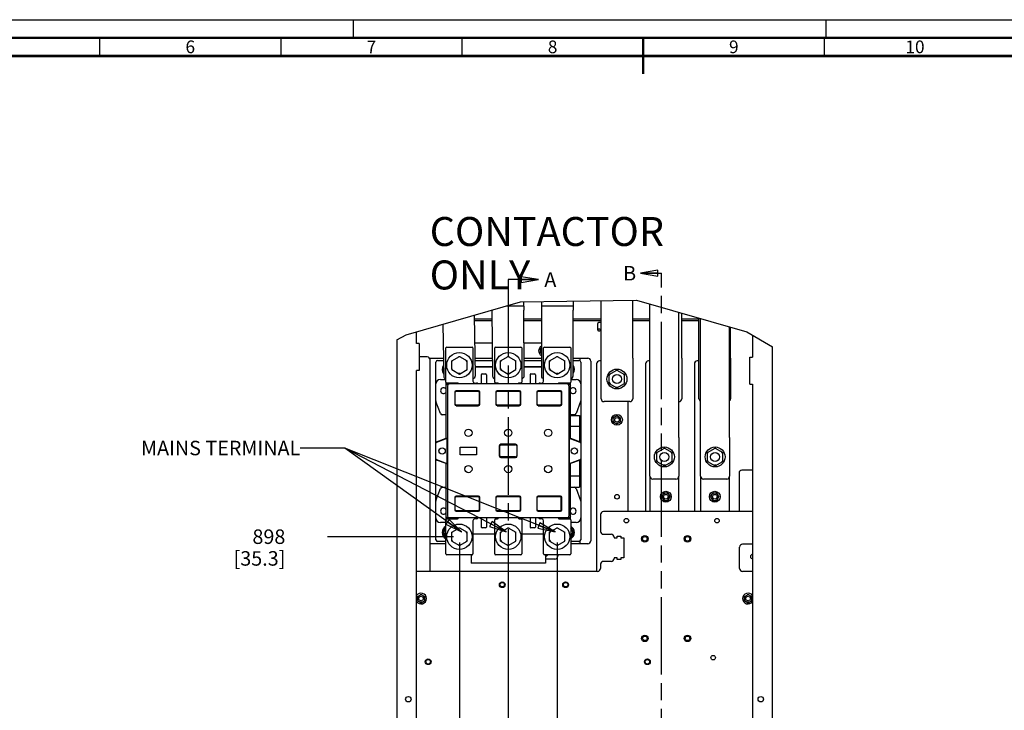
# Paper-space layout '177R0493_1_2' of a CAD drawing. Units: millimetres. Extents: x 0 to 841, y 0 to 594.
# Drawn here: x 248 to 520, y 403 to 594 of the extents above; entities that cross this region are included whole.
import ezdxf

# ---------------------------------------------------------------- set-up
doc = ezdxf.new("R2010")
doc.units = ezdxf.units.MM
doc.header["$LTSCALE"] = 47.498
doc.linetypes.add('DASHED', pattern=[0.2, 0.1, -0.1])
doc.linetypes.add('PHANTOM', pattern=[0.8, 0.45, -0.05, 0.1, -0.05, 0.1, -0.05])
doc.layers.get('0').update_dxf_attribs({"linetype": 'CONTINUOUS'})
for name, color, linetype in [('0000_BRAKE', 7, 'CONTINUOUS'), ('0004___ALL_AXES_PRT', 7, 'CONTINUOUS'), ('002___PRT_ALL_AXES', 7, 'CONTINUOUS'), ('DATUM', 7, 'CONTINUOUS'), ('DEFAULT_3', 7, 'PHANTOM'), ('ROUNDS', 7, 'CONTINUOUS')]:
    doc.layers.add(name, color=color, linetype=linetype)
doc.styles.get("Standard").update_dxf_attribs({"font": 'txt', "width": 0.8})
doc.styles.add('TEXTSTYLE_2', font='txt', dxfattribs={"width": 0.725})
doc.dimstyles.new('DIMSTYLE_9', dxfattribs={"dimtxt": 4, "dimasz": 4.8, "dimexe": 3.2, "dimexo": 1.6, "dimgap": 1, "dimtad": 0, "dimtih": 1, "dimtoh": 1, "dimdec": 0, "dimlfac": 4, "dimdsep": 46, "dimtxsty": 'STANDARD', "dimblk": 'CLOSED', "dimblk1": 'CLOSED', "dimblk2": 'CLOSED', "dimcen": 0.09, "dimadec": 1, "dimazin": 2, "dimtp": 0.1, "dimtm": 0.1, "dimtfac": 1, "dimtdec": 0, "dimtofl": 0, "dimtmove": 0, "dimatfit": 3, "dimldrblk": 'CLOSED', "dimfxl": 1, "dimtolj": 1, "dimarcsym": 0})
doc.dimstyles.get("Standard").update_dxf_attribs({"dimtxt": 4, "dimasz": 4.8, "dimexe": 3.2, "dimexo": 1.6, "dimtad": 0, "dimtih": 1, "dimtoh": 1, "dimdec": 1, "dimdsep": 46, "dimtxsty": 'STANDARD', "dimblk": 'CLOSED', "dimblk1": 'CLOSED', "dimblk2": 'CLOSED', "dimcen": 0.09, "dimadec": 1, "dimazin": 2, "dimtol": 1, "dimtp": 0.1, "dimtm": 0.1, "dimtfac": 1, "dimtdec": 1, "dimtofl": 0, "dimtmove": 0, "dimatfit": 3, "dimldrblk": 'CLOSED', "dimfxl": 1, "dimtolj": 1, "dimarcsym": 0})

# ---------------------------------------------------------------- blocks, each defined once
blk = doc.blocks.new('_CLOSED')
at = {"color": 0, "linetype": 'BYBLOCK'}
for p, q in [((0, 0), (-1, 0.167)), ((-1, 0.167), (-1, -0.167)), ((-1, -0.167), (0, 0)), ((-1, 0), (0, 0))]:
    blk.add_line(p, q, dxfattribs=at)
blk = doc.blocks.new('XSEC_CLOSED')
at = {"color": 0, "linetype": 'BYBLOCK'}
for p, q in [((0, 0), (-1, 0.167)), ((-1, 0.167), (-1, -0.167)), ((-1, -0.167), (0, 0)), ((-1, 0), (0, 0))]:
    blk.add_line(p, q, dxfattribs=at)
blk = doc.blocks.new('*D42')
at = {"color": 2, "linetype": 'CONTINUOUS'}
blk.add_line((369.76, 449.66), (369.76, 169.42), dxfattribs=at)
at = {"color": 2, "linetype": 'CONTINUOUS', "insert": (367.76, 157.82), "char_height": 4, "width": 16, "attachment_point": 3, "rotation": 90, "line_spacing_factor": 0.9}
blk.add_mtext('69\\P[2.7]', dxfattribs=at)
blk = doc.blocks.new('*D44')
at = {"color": 2, "linetype": 'CONTINUOUS'}
blk.add_line((383.26, 449.66), (383.26, 193.22), dxfattribs=at)
at = {"color": 2, "linetype": 'CONTINUOUS', "insert": (381.26, 184.82), "char_height": 4, "width": 16, "attachment_point": 3, "rotation": 90, "line_spacing_factor": 0.9}
blk.add_mtext('123\\P[4.9]', dxfattribs=at)
blk = doc.blocks.new('*D45')
at = {"color": 2, "linetype": 'CONTINUOUS'}
blk.add_line((396.76, 449.66), (396.76, 170.22), dxfattribs=at)
at = {"color": 2, "linetype": 'CONTINUOUS', "insert": (394.76, 168.22), "char_height": 4, "width": 9.6, "attachment_point": 3, "rotation": 90, "line_spacing_factor": 0.9}
blk.add_mtext('177\\P[7]', dxfattribs=at)
blk = doc.blocks.new('*D56')
at = {"color": 2, "linetype": 'CONTINUOUS'}
blk.add_line((368.16, 451.26), (333.34, 451.26), dxfattribs=at)
at = {"color": 2, "linetype": 'CONTINUOUS', "insert": (321.74, 453.26), "char_height": 4, "width": 19.2, "attachment_point": 3, "line_spacing_factor": 0.9}
blk.add_mtext('898\\P[35.3]', dxfattribs=at)

psp = doc.layouts.new('177R0493_1_2')

# ---------------------------------------------------------------- hatches: boundary and pattern name
at = {"linetype": 'CONTINUOUS'}
h = psp.add_hatch(color=7, dxfattribs=at)
edge = h.paths.add_edge_path()
edge.add_line((5, 589), (5, 584))
edge.add_line((5, 589), (5, 584))
edge = h.paths.add_edge_path()
edge.add_line((5, 10), (5, 5))
edge.add_line((5, 10), (5, 5))
edge = h.paths.add_edge_path()
edge.add_line((10, 594), (10, 589))
edge.add_line((10, 594), (10, 589))
edge = h.paths.add_edge_path()
edge.add_line((10, 5), (10, 0))
edge.add_line((10, 5), (10, 0))
edge = h.paths.add_edge_path()
edge.add_line((836, 5), (831, 5))
edge.add_line((836, 5), (831, 5))
edge = h.paths.add_edge_path()
edge.add_line((5, 5), (10, 5))
edge.add_line((5, 5), (10, 5))
edge = h.paths.add_edge_path()
edge.add_line((841, 10), (836, 10))
edge.add_line((841, 10), (836, 10))
edge = h.paths.add_edge_path()
edge.add_line((0, 10), (5, 10))
edge.add_line((0, 10), (5, 10))
edge = h.paths.add_edge_path()
edge.add_line((841, 584), (836, 584))
edge.add_line((841, 584), (836, 584))
edge = h.paths.add_edge_path()
edge.add_line((5, 584), (0, 584))
edge.add_line((5, 584), (0, 584))
edge = h.paths.add_edge_path()
edge.add_line((836, 589), (831, 589))
edge.add_line((836, 589), (831, 589))
edge = h.paths.add_edge_path()
edge.add_line((10, 589), (5, 589))
edge.add_line((10, 589), (5, 589))
edge = h.paths.add_edge_path()
edge.add_line((831, 5), (831, 0))
edge.add_line((831, 5), (831, 0))
edge = h.paths.add_edge_path()
edge.add_line((831, 589), (831, 594))
edge.add_line((831, 589), (831, 594))
edge = h.paths.add_edge_path()
edge.add_line((836, 10), (836, 5))
edge.add_line((836, 10), (836, 5))
edge = h.paths.add_edge_path()
edge.add_line((836, 584), (836, 589))
edge.add_line((836, 584), (836, 589))
edge = h.paths.add_edge_path()
edge.add_line((5, 589), (5, 584))
edge.add_line((5, 589), (5, 584))
edge = h.paths.add_edge_path()
edge.add_line((5, 10), (5, 5))
edge.add_line((5, 10), (5, 5))
edge = h.paths.add_edge_path()
edge.add_line((10, 594), (10, 589))
edge.add_line((10, 594), (10, 589))
edge = h.paths.add_edge_path()
edge.add_line((10, 5), (10, 0))
edge.add_line((10, 5), (10, 0))
edge = h.paths.add_edge_path()
edge.add_line((836, 5), (831, 5))
edge.add_line((836, 5), (831, 5))
edge = h.paths.add_edge_path()
edge.add_line((5, 5), (10, 5))
edge.add_line((5, 5), (10, 5))
edge = h.paths.add_edge_path()
edge.add_line((841, 10), (836, 10))
edge.add_line((841, 10), (836, 10))
edge = h.paths.add_edge_path()
edge.add_line((0, 10), (5, 10))
edge.add_line((0, 10), (5, 10))
edge = h.paths.add_edge_path()
edge.add_line((841, 584), (836, 584))
edge.add_line((841, 584), (836, 584))
edge = h.paths.add_edge_path()
edge.add_line((5, 584), (0, 584))
edge.add_line((5, 584), (0, 584))
edge = h.paths.add_edge_path()
edge.add_line((836, 589), (831, 589))
edge.add_line((836, 589), (831, 589))
edge = h.paths.add_edge_path()
edge.add_line((10, 589), (5, 589))
edge.add_line((10, 589), (5, 589))
edge = h.paths.add_edge_path()
edge.add_line((831, 5), (831, 0))
edge.add_line((831, 5), (831, 0))
edge = h.paths.add_edge_path()
edge.add_line((831, 589), (831, 594))
edge.add_line((831, 589), (831, 594))
edge = h.paths.add_edge_path()
edge.add_line((836, 10), (836, 5))
edge.add_line((836, 10), (836, 5))
edge = h.paths.add_edge_path()
edge.add_line((836, 584), (836, 589))
edge.add_line((836, 584), (836, 589))
edge = h.paths.add_edge_path()
edge.add_line((5, 589), (5, 584))
edge.add_line((5, 589), (5, 584))
edge = h.paths.add_edge_path()
edge.add_line((5, 10), (5, 5))
edge.add_line((5, 10), (5, 5))
edge = h.paths.add_edge_path()
edge.add_line((10, 594), (10, 589))
edge.add_line((10, 594), (10, 589))
edge = h.paths.add_edge_path()
edge.add_line((10, 5), (10, 0))
edge.add_line((10, 5), (10, 0))
edge = h.paths.add_edge_path()
edge.add_line((836, 5), (831, 5))
edge.add_line((836, 5), (831, 5))
edge = h.paths.add_edge_path()
edge.add_line((841, 10), (836, 10))
edge.add_line((841, 10), (836, 10))
edge = h.paths.add_edge_path()
edge.add_line((841, 584), (836, 584))
edge.add_line((841, 584), (836, 584))
edge = h.paths.add_edge_path()
edge.add_line((836, 589), (831, 589))
edge.add_line((836, 589), (831, 589))

# ---------------------------------------------------------------- linework, layer by layer
at = {"color": 7, "linetype": 'CONTINUOUS'}
for p, q in [((0, 594), (841, 594)), ((386.6, 516.07), (418.66, 516.55)), ((418.66, 516.55), (449.13, 507.85)), ((355.07, 506.95), (386.6, 516.07)), ((378.78, 510.89), (373.92, 510.89)), ((392.39, 510.89), (387.53, 510.89)), ((408.88, 510.89), (401.14, 510.89)), ((422.34, 510.89), (417.63, 510.89)), ((435.88, 510.89), (431.13, 510.89)), ((352.46, 505.65), (355.07, 506.95)), ((352.46, 505.65), (352.46, 278.41)), ((357.94, 504.62), (357.94, 507.78)), ((449.13, 507.85), (456.16, 503.72)), ((358.66, 504.62), (357.94, 504.62)), ((358.66, 504.62), (358.66, 497.12)), ((366.01, 493.93), (366.01, 503.36)), ((366.26, 503.61), (373.26, 503.61)), ((373.51, 503.36), (373.51, 494.18)), ((379.51, 493.93), (379.51, 503.36)), ((379.76, 503.61), (386.76, 503.61)), ((387.01, 503.36), (387.01, 493.93)), ((392.14, 503.14), (392.39, 503.28)), ((392.14, 502.89), (392.35, 503.26)), ((392.14, 501.98), (392.14, 503.14)), ((393.01, 494.18), (393.01, 503.36)), ((393.26, 503.61), (400.26, 503.61)), ((400.51, 503.36), (400.51, 493.93)), ((361.52, 500.56), (365.35, 500.56)), ((367.65, 499.83), (369.76, 501.05)), ((369.98, 500.92), (369.55, 500.92)), ((369.76, 501.05), (371.88, 499.83)), ((374.1, 500.56), (378.87, 500.56)), ((381.15, 499.83), (383.26, 501.05)), ((383.48, 500.92), (383.05, 500.92)), ((383.26, 501.05), (385.38, 499.83)), ((387.62, 500.56), (392.39, 500.56)), ((392.14, 502.23), (392.35, 501.86)), ((392.14, 501.98), (392.39, 501.84)), ((394.65, 499.83), (396.76, 501.05)), ((396.98, 500.92), (396.55, 500.92)), ((396.76, 501.05), (398.88, 499.83)), ((401.14, 500.56), (403.39, 500.56)), ((403.01, 500.56), (403.01, 499.86)), ((363.26, 450.43), (363.26, 499.43)), ((363.76, 499.93), (365.36, 499.93)), ((365.4, 496.54), (365.4, 497.85)), ((367.65, 499.58), (367.87, 499.95)), ((367.65, 497.39), (367.65, 499.83)), ((367.65, 497.64), (367.87, 497.26)), ((367.65, 497.39), (369.76, 496.17)), ((369.76, 496.17), (371.88, 497.39)), ((371.88, 499.58), (371.66, 499.95)), ((371.88, 497.64), (371.66, 497.26)), ((371.88, 497.39), (371.88, 499.83)), ((374.12, 499.93), (378.88, 499.93)), ((374.15, 498.18), (378.89, 498.18)), ((381.15, 499.58), (381.37, 499.95)), ((381.15, 497.39), (381.15, 499.83)), ((381.15, 497.64), (381.37, 497.26)), ((381.15, 497.39), (383.26, 496.17)), ((383.26, 496.17), (385.38, 497.39)), ((385.38, 499.58), (385.16, 499.95)), ((385.38, 497.64), (385.16, 497.26)), ((385.38, 497.39), (385.38, 499.83)), ((387.63, 499.93), (392.39, 499.93)), ((387.64, 498.18), (392.39, 498.18)), ((394.65, 499.58), (394.87, 499.95)), ((394.65, 497.39), (394.65, 499.83)), ((394.65, 497.64), (394.87, 497.26)), ((394.65, 497.39), (396.76, 496.17)), ((396.76, 496.17), (398.88, 497.39)), ((398.88, 499.58), (398.66, 499.95)), ((398.88, 497.64), (398.66, 497.26)), ((398.88, 497.39), (398.88, 499.83)), ((401.14, 499.93), (402.76, 499.93)), ((403.26, 499.43), (403.26, 450.43)), ((357.94, 396.12), (357.94, 497.12)), ((358.66, 497.12), (357.94, 497.12)), ((364.51, 494.68), (366.01, 494.68)), ((365.42, 496.52), (365.4, 496.54)), ((369.98, 496.29), (369.55, 496.29)), ((375.76, 495.93), (375.76, 493.43)), ((376.01, 496.18), (377.01, 496.18)), ((377.26, 495.93), (377.26, 493.43)), ((383.48, 496.29), (383.05, 496.29)), ((389.26, 495.93), (389.26, 493.43)), ((389.51, 496.18), (390.51, 496.18)), ((390.76, 495.93), (390.76, 493.43)), ((396.98, 496.29), (396.55, 496.29)), ((400.51, 494.68), (402.01, 494.68)), ((411.14, 496.01), (413.25, 497.23)), ((411.14, 495.76), (411.35, 496.13)), ((411.14, 493.57), (411.14, 496.01)), ((413.47, 497.1), (413.03, 497.1)), ((413.25, 497.23), (415.36, 496.01)), ((415.36, 495.76), (415.15, 496.13)), ((415.36, 493.57), (415.36, 496.01)), ((366.14, 478.3), (366.14, 493.72)), ((369.28, 493.68), (366.26, 493.68)), ((366.51, 492.93), (366.51, 456.93)), ((399.89, 493.43), (366.64, 493.43)), ((367.64, 493.68), (367.64, 493.43)), ((374.01, 493.68), (374.5, 493.68)), ((380.28, 493.68), (379.76, 493.68)), ((386.76, 493.68), (386.25, 493.68)), ((392.03, 493.68), (392.51, 493.68)), ((400.26, 493.68), (397.25, 493.68)), ((398.89, 493.68), (398.89, 493.43)), ((400.01, 492.93), (400.01, 456.93)), ((400.39, 478.3), (400.39, 493.72)), ((411.14, 493.82), (411.35, 493.45)), ((411.14, 493.57), (413.25, 492.35)), ((413.47, 492.48), (413.03, 492.48)), ((413.25, 492.35), (415.36, 493.57)), ((415.36, 493.82), (415.15, 493.45)), ((368.51, 491.18), (368.51, 487.81)), ((368.64, 487.81), (368.64, 491.18)), ((375.01, 491.56), (368.89, 491.56)), ((368.89, 491.43), (375.01, 491.43)), ((375.26, 491.18), (375.26, 487.81)), ((375.39, 487.81), (375.39, 491.18)), ((379.83, 491.18), (379.83, 487.81)), ((379.95, 487.81), (379.95, 491.18)), ((386.33, 491.56), (380.2, 491.56)), ((380.2, 491.43), (386.33, 491.43)), ((386.58, 491.18), (386.58, 487.81)), ((386.7, 487.81), (386.7, 491.18)), ((391.14, 491.18), (391.14, 487.81)), ((391.26, 487.81), (391.26, 491.18)), ((397.64, 491.56), (391.51, 491.56)), ((391.51, 491.43), (397.64, 491.43)), ((397.89, 491.18), (397.89, 487.81)), ((398.01, 487.81), (398.01, 491.18)), ((364.52, 485.26), (363.29, 488.63)), ((375.01, 487.56), (368.89, 487.56)), ((368.89, 487.43), (375.01, 487.43)), ((386.33, 487.56), (380.2, 487.56)), ((380.2, 487.43), (386.33, 487.43)), ((397.64, 487.56), (391.51, 487.56)), ((391.51, 487.43), (397.64, 487.43)), ((403.23, 488.63), (402.01, 485.26)), ((366.14, 484.93), (364.99, 484.93)), ((401.54, 484.93), (400.39, 484.93)), ((400.39, 484.68), (402.89, 484.68)), ((402.89, 484.68), (402.89, 477.52)), ((412.25, 484.11), (413.25, 484.68)), ((412.25, 483.86), (412.47, 484.23)), ((412.25, 482.95), (412.25, 484.11)), ((413.47, 484.56), (413.03, 484.56)), ((413.25, 484.68), (414.25, 484.11)), ((414.25, 483.86), (414.03, 484.23)), ((414.25, 482.95), (414.25, 484.11)), ((400.39, 481.81), (402.89, 481.81)), ((412.25, 483.2), (412.47, 482.83)), ((412.25, 482.95), (413.25, 482.38)), ((413.47, 482.5), (413.03, 482.5)), ((413.25, 482.38), (414.25, 482.95)), ((414.25, 483.2), (414.03, 482.83)), ((363.43, 477.45), (366.14, 478.43)), ((366.34, 478.37), (363.43, 477.31)), ((366.34, 478.37), (366.34, 471.5)), ((400.19, 471.5), (400.19, 478.37)), ((403.1, 477.31), (400.19, 478.37)), ((400.39, 478.43), (403.1, 477.45)), ((369.94, 473.88), (369.94, 475.98)), ((369.94, 475.98), (374.51, 475.98)), ((374.51, 475.98), (374.51, 473.88)), ((380.78, 476.3), (380.78, 473.57)), ((380.95, 473.57), (380.95, 476.3)), ((385.28, 476.77), (381.25, 476.77)), ((381.25, 476.6), (385.28, 476.6)), ((385.58, 476.3), (385.58, 473.57)), ((385.75, 473.57), (385.75, 476.3)), ((424.23, 474.5), (426.34, 475.72)), ((426.56, 475.59), (426.13, 475.59)), ((426.34, 475.72), (428.46, 474.5)), ((438.23, 474.5), (440.34, 475.72)), ((440.56, 475.59), (440.13, 475.59)), ((440.34, 475.72), (442.46, 474.5)), ((374.51, 473.88), (369.94, 473.88)), ((385.28, 473.27), (381.25, 473.27)), ((381.25, 473.1), (385.28, 473.1)), ((424.23, 474.25), (424.45, 474.63)), ((424.23, 472.06), (424.23, 474.5)), ((428.46, 474.25), (428.24, 474.63)), ((428.46, 472.06), (428.46, 474.5)), ((438.23, 474.25), (438.45, 474.63)), ((438.23, 472.06), (438.23, 474.5)), ((442.46, 474.25), (442.24, 474.63)), ((442.46, 472.06), (442.46, 474.5)), ((363.43, 472.56), (366.34, 471.5)), ((366.14, 471.43), (363.43, 472.42)), ((366.14, 456.14), (366.14, 471.57)), ((400.19, 471.5), (403.1, 472.56)), ((403.1, 472.42), (400.39, 471.43)), ((400.39, 456.14), (400.39, 471.57)), ((402.89, 472.34), (402.89, 464.93)), ((424.23, 472.31), (424.45, 471.94)), ((424.23, 472.06), (426.34, 470.84)), ((426.56, 470.97), (426.13, 470.97)), ((426.34, 470.84), (428.46, 472.06)), ((428.46, 472.31), (428.24, 471.94)), ((438.23, 472.31), (438.45, 471.94)), ((438.23, 472.06), (440.34, 470.84)), ((440.56, 470.97), (440.13, 470.97)), ((440.34, 470.84), (442.46, 472.06)), ((442.46, 472.31), (442.24, 471.94)), ((400.39, 468.06), (402.89, 468.06)), ((364.99, 464.93), (366.14, 464.93)), ((400.39, 464.93), (402.89, 464.93)), ((363.29, 461.24), (364.52, 464.6)), ((368.51, 462.06), (368.51, 458.68)), ((368.64, 458.68), (368.64, 462.06)), ((375.01, 462.43), (368.89, 462.43)), ((368.89, 462.31), (375.01, 462.31)), ((375.26, 462.06), (375.26, 458.68)), ((375.39, 458.68), (375.39, 462.06)), ((379.83, 462.06), (379.83, 458.68)), ((379.95, 458.68), (379.95, 462.06)), ((386.33, 462.43), (380.2, 462.43)), ((380.2, 462.31), (386.33, 462.31)), ((386.58, 462.06), (386.58, 458.68)), ((386.7, 458.68), (386.7, 462.06)), ((391.14, 462.06), (391.14, 458.68)), ((391.26, 458.68), (391.26, 462.06)), ((397.64, 462.43), (391.51, 462.43)), ((391.51, 462.31), (397.64, 462.31)), ((397.89, 458.68), (397.89, 462.06)), ((398.01, 458.68), (398.01, 462.06)), ((402.01, 464.6), (403.23, 461.24)), ((375.01, 458.43), (368.89, 458.43)), ((368.89, 458.31), (375.01, 458.31)), ((386.33, 458.43), (380.2, 458.43)), ((380.2, 458.31), (386.33, 458.31)), ((397.64, 458.43), (391.51, 458.43)), ((391.51, 458.31), (397.64, 458.31)), ((366.01, 455.18), (364.51, 455.18)), ((366.01, 446.51), (366.01, 455.93)), ((366.26, 456.18), (369.28, 456.18)), ((399.89, 456.43), (366.64, 456.43)), ((367.64, 456.43), (367.64, 456.18)), ((373.51, 455.68), (373.51, 446.51)), ((374.5, 456.18), (374.01, 456.18)), ((375.76, 456.43), (375.76, 453.93)), ((377.26, 456.43), (377.26, 453.93)), ((379.51, 446.51), (379.51, 455.93)), ((379.76, 456.18), (380.28, 456.18)), ((386.25, 456.18), (386.76, 456.18)), ((387.01, 455.93), (387.01, 446.51)), ((389.26, 456.43), (389.26, 453.93)), ((390.76, 456.43), (390.76, 453.93)), ((392.51, 456.18), (392.03, 456.18)), ((393.01, 446.51), (393.01, 455.68)), ((397.25, 456.18), (400.26, 456.18)), ((398.89, 456.43), (398.89, 456.18)), ((400.51, 455.93), (400.51, 446.51)), ((402.01, 455.18), (400.51, 455.18)), ((365.4, 453.4), (366.01, 453.75)), ((365.4, 451.54), (365.4, 453.4)), ((366.01, 451.18), (365.4, 451.54)), ((367.65, 452.48), (369.76, 453.7)), ((367.65, 452.23), (367.87, 452.6)), ((367.65, 450.04), (367.65, 452.48)), ((369.98, 453.57), (369.55, 453.57)), ((369.76, 453.7), (371.88, 452.48)), ((371.88, 452.23), (371.66, 452.6)), ((371.88, 450.04), (371.88, 452.48)), ((379.51, 451.93), (373.51, 451.93)), ((377.01, 453.68), (376.01, 453.68)), ((381.15, 452.48), (383.26, 453.7)), ((381.15, 452.23), (381.37, 452.6)), ((381.15, 450.04), (381.15, 452.48)), ((383.48, 453.57), (383.05, 453.57)), ((383.26, 453.7), (385.38, 452.48)), ((385.38, 452.23), (385.16, 452.6)), ((385.38, 450.04), (385.38, 452.48)), ((393.01, 451.93), (387.01, 451.93)), ((390.51, 453.68), (389.51, 453.68)), ((394.65, 452.48), (396.76, 453.7)), ((394.65, 452.23), (394.87, 452.6)), ((394.65, 450.04), (394.65, 452.48)), ((396.98, 453.57), (396.55, 453.57)), ((396.76, 453.7), (398.88, 452.48)), ((398.88, 452.23), (398.66, 452.6)), ((398.88, 450.04), (398.88, 452.48)), ((400.51, 453.75), (401.13, 453.4)), ((401.13, 451.54), (400.51, 451.18)), ((401.13, 453.4), (401.13, 451.54)), ((366.01, 449.31), (361.69, 449.31)), ((366.01, 449.93), (363.76, 449.93)), ((367.65, 450.29), (367.87, 449.91)), ((367.65, 450.04), (369.76, 448.82)), ((369.98, 448.94), (369.55, 448.94)), ((369.76, 448.82), (371.88, 450.04)), ((371.88, 450.29), (371.66, 449.91)), ((381.15, 450.29), (381.37, 449.91)), ((381.15, 450.04), (383.26, 448.82)), ((383.48, 448.94), (383.05, 448.94)), ((383.26, 448.82), (385.38, 450.04)), ((385.38, 450.29), (385.16, 449.91)), ((394.65, 450.29), (394.87, 449.91)), ((394.65, 450.04), (396.76, 448.82)), ((396.98, 448.94), (396.55, 448.94)), ((396.76, 448.82), (398.88, 450.04)), ((398.88, 450.29), (398.66, 449.91)), ((402.76, 449.93), (400.51, 449.93)), ((403.39, 449.31), (400.51, 449.31)), ((403.01, 450.01), (403.01, 449.31)), ((373.26, 446.26), (366.26, 446.26)), ((373.01, 446.26), (373.01, 443.93)), ((386.76, 446.26), (379.76, 446.26)), ((400.26, 446.26), (393.26, 446.26)), ((393.51, 446.26), (393.51, 443.93)), ((393.51, 443.93), (373.01, 443.93)), ((358.19, 434.75), (359.19, 435.33)), ((358.19, 434.5), (358.4, 434.88)), ((359.4, 435.21), (358.97, 435.21)), ((359.19, 435.33), (360.19, 434.75)), ((360.19, 434.5), (359.97, 434.88)), ((448.44, 434.75), (449.44, 435.33)), ((448.44, 434.5), (448.65, 434.88)), ((449.65, 435.21), (449.22, 435.21)), ((449.44, 435.33), (450.44, 434.75)), ((450.44, 434.5), (450.22, 434.88)), ((358.19, 433.6), (358.19, 434.75)), ((358.19, 433.85), (358.4, 433.47)), ((358.19, 433.6), (359.19, 433.02)), ((359.4, 433.15), (358.97, 433.15)), ((359.19, 433.02), (360.19, 433.6)), ((360.19, 433.85), (359.97, 433.47)), ((360.19, 433.6), (360.19, 434.75)), ((448.44, 433.6), (448.44, 434.75)), ((448.44, 433.85), (448.65, 433.47)), ((448.44, 433.6), (449.44, 433.02)), ((449.65, 433.15), (449.22, 433.15)), ((449.44, 433.02), (450.44, 433.6)), ((450.44, 433.85), (450.22, 433.47)), ((450.44, 433.6), (450.44, 434.75))]:
    psp.add_line(p, q, dxfattribs=at)
at = {"color": 7, "linetype": 'DASHED'}
for p, q in [((340.5, 589), (340.5, 594)), ((471, 589), (471, 594))]:
    psp.add_line(p, q, dxfattribs=at)
at = {"color": 3, "linetype": 'CONTINUOUS'}
for p, q in [((401.14, 516.29), (401.14, 513.8)), ((408.88, 500.57), (408.88, 516.4)), ((417.63, 500.57), (417.63, 516.53)), ((378.76, 513.8), (378.76, 513.76)), ((382.82, 514.98), (387.5, 515.02)), ((387.49, 516.09), (387.51, 513.83)), ((392.39, 516.16), (392.39, 513.8)), ((392.39, 514.98), (401.14, 514.98)), ((422.34, 478.65), (422.34, 515.5)), ((378.78, 511.32), (373.92, 511.32)), ((392.39, 511.32), (387.53, 511.32)), ((408.88, 511.32), (401.14, 511.32)), ((422.34, 511.32), (417.63, 511.32)), ((430.34, 478.65), (430.34, 513.21)), ((431.13, 500.57), (431.13, 512.99)), ((435.88, 511.32), (431.13, 511.32)), ((435.88, 500.57), (435.88, 511.64)), ((436.34, 478.65), (436.34, 511.5)), ((444.34, 478.65), (444.34, 509.22)), ((444.63, 500.57), (444.63, 509.14)), ((450.69, 506.94), (450.69, 500.87)), ((456.16, 278.41), (456.16, 503.72)), ((449.96, 493.37), (449.96, 500.87)), ((449.96, 500.87), (450.69, 500.87)), ((449.96, 493.37), (450.69, 493.37)), ((450.69, 493.37), (450.69, 391.12))]:
    psp.add_line(p, q, dxfattribs=at)
at = {"color": 7, "linetype": 'CONTINUOUS'}
for points, const_width in [([(836, 589), (15, 589)], 0.7), ([(270.5, 584), (270.5, 589)], 0.35), ([(320.5, 584), (320.5, 589)], 0.35), ([(370.5, 584), (370.5, 589)], 0.35), ([(420.5, 589), (420.5, 579)], 0.7), ([(470.5, 584), (470.5, 589)], 0.35), ([(831, 584), (20, 584)], 0.7)]:
    psp.add_lwpolyline(points, dxfattribs=dict(at, const_width=const_width))
for points in [[(366.14, 492.93), (366.16, 493.09), (366.23, 493.23), (366.34, 493.34), (366.48, 493.41), (366.64, 493.43)], [(399.89, 493.43), (400.04, 493.41), (400.18, 493.34), (400.29, 493.23), (400.36, 493.09), (400.39, 492.93)], [(366.64, 456.43), (366.48, 456.46), (366.34, 456.53), (366.23, 456.64), (366.16, 456.78), (366.14, 456.93)], [(400.39, 456.93), (400.36, 456.78), (400.29, 456.64), (400.18, 456.53), (400.04, 456.46), (399.89, 456.43)]]:
    psp.add_lwpolyline(points, dxfattribs=at)
for centre, radius in [((369.76, 498.61), 3.5), ((383.26, 498.61), 3.5), ((396.76, 498.61), 3.5), ((413.25, 494.79), 2.75), ((413.25, 483.53), 1.5), ((413.25, 483.53), 0.625), ((372.26, 479.93), 1), ((383.26, 479.93), 1), ((394.26, 479.93), 1), ((365.01, 474.93), 0.875), ((365.01, 474.93), 0.863), ((401.51, 474.93), 0.875), ((401.51, 474.93), 0.863), ((426.34, 473.28), 2.75), ((440.34, 473.28), 2.75), ((372.26, 469.93), 1), ((383.26, 469.93), 1), ((394.26, 469.93), 1), ((369.76, 451.26), 3.5), ((383.26, 451.26), 3.5), ((396.76, 451.26), 3.5)]:
    psp.add_circle(centre, radius, dxfattribs=at)
for centre, radius, start, end in [((366.26, 503.36), 0.25, 90, 180), ((373.26, 503.36), 0.25, 0, 90), ((379.76, 503.36), 0.25, 90, 180), ((386.76, 503.36), 0.25, 0, 90), ((393.14, 502.56), 1.5, 120, 240), ((393.26, 503.36), 0.25, 90, 180), ((400.26, 503.36), 0.25, 0, 90), ((363.76, 499.43), 0.5, 90, 180), ((402.76, 499.43), 0.5, 0, 90), ((364.51, 493.43), 1.25, 90, 180), ((376.01, 495.93), 0.25, 90, 180), ((377.01, 495.93), 0.25, 0, 90), ((389.51, 495.93), 0.25, 90, 180), ((390.51, 495.93), 0.25, 0, 90), ((402.01, 493.43), 1.25, 0, 90), ((365.39, 491.56), 0.812, 21.4252, 338.5815), ((366.26, 493.93), 0.25, 180, 270), ((367.01, 492.93), 0.5, 90, 180), ((369.28, 493.43), 0.25, 0, 90), ((374.01, 494.18), 0.5, 180, 270), ((374.5, 493.18), 0.5, 30.3512, 90), ((379.76, 493.93), 0.25, 180, 270), ((380.28, 493.43), 0.25, 0, 90), ((386.25, 493.43), 0.25, 90, 180), ((386.76, 493.93), 0.25, 270, 360), ((392.03, 493.18), 0.5, 90, 149.6488), ((392.51, 494.18), 0.5, 270, 360), ((397.25, 493.43), 0.25, 90, 180), ((399.51, 492.93), 0.5, 0, 90), ((400.26, 493.93), 0.25, 270, 360), ((401.14, 491.56), 0.812, 201.4252, 158.5815), ((368.89, 491.18), 0.375, 90, 180), ((368.89, 491.18), 0.25, 90, 180), ((375.01, 491.18), 0.375, 0, 90), ((375.01, 491.18), 0.25, 0, 90), ((380.2, 491.18), 0.375, 90, 180), ((380.2, 491.18), 0.25, 90, 180), ((386.33, 491.18), 0.375, 0, 90), ((386.33, 491.18), 0.25, 0, 90), ((391.51, 491.18), 0.375, 90, 180), ((391.51, 491.18), 0.25, 90, 180), ((397.64, 491.18), 0.375, 0, 90), ((397.64, 491.18), 0.25, 0, 90), ((363.76, 488.8), 0.5, 180, 200), ((368.89, 487.81), 0.375, 180, 270), ((368.89, 487.81), 0.25, 180, 270), ((375.01, 487.81), 0.375, 270, 360), ((375.01, 487.81), 0.25, 270, 360), ((380.2, 487.81), 0.375, 180, 270), ((380.2, 487.81), 0.25, 180, 270), ((386.33, 487.81), 0.375, 270, 360), ((386.33, 487.81), 0.25, 270, 360), ((391.51, 487.81), 0.375, 180, 270), ((391.51, 487.81), 0.25, 180, 270), ((397.64, 487.81), 0.375, 270, 360), ((397.64, 487.81), 0.25, 270, 360), ((402.76, 488.8), 0.5, 340, 360), ((364.99, 485.43), 0.5, 200, 270), ((401.54, 485.43), 0.5, 270, 340), ((363.51, 477.21), 0.25, 110, 180), ((363.51, 477.07), 0.25, 110, 180), ((381.25, 476.3), 0.475, 90, 180), ((381.25, 476.3), 0.3, 90, 180), ((385.28, 476.3), 0.475, 0, 90), ((385.28, 476.3), 0.3, 0, 90), ((403.01, 477.21), 0.25, 0, 70), ((403.01, 477.07), 0.25, 0, 70), ((381.25, 473.57), 0.475, 180, 270), ((381.25, 473.57), 0.3, 180, 270), ((385.28, 473.57), 0.475, 270, 360), ((385.28, 473.57), 0.3, 270, 360), ((363.51, 472.79), 0.25, 180, 250), ((363.51, 472.65), 0.25, 180, 250), ((403.01, 472.79), 0.25, 290, 360), ((403.01, 472.65), 0.25, 290, 360), ((364.99, 464.43), 0.5, 90, 160), ((401.54, 464.43), 0.5, 20, 90), ((368.89, 462.06), 0.375, 90, 180), ((368.89, 462.06), 0.25, 90, 180), ((375.01, 462.06), 0.375, 0, 90), ((375.01, 462.06), 0.25, 0, 90), ((380.2, 462.06), 0.375, 90, 180), ((380.2, 462.06), 0.25, 90, 180), ((386.33, 462.06), 0.375, 0, 90), ((386.33, 462.06), 0.25, 0, 90), ((391.51, 462.06), 0.375, 90, 180), ((391.51, 462.06), 0.25, 90, 180), ((397.64, 462.06), 0.375, 0, 90), ((397.64, 462.06), 0.25, 0, 90), ((363.76, 461.07), 0.5, 160, 180), ((402.76, 461.07), 0.5, 0, 20), ((365.39, 458.31), 0.812, 21.4252, 338.5815), ((367.01, 456.93), 0.5, 180, 270), ((368.89, 458.68), 0.375, 180, 270), ((368.89, 458.68), 0.25, 180, 270), ((375.01, 458.68), 0.375, 270, 360), ((375.01, 458.68), 0.25, 270, 360), ((380.2, 458.68), 0.375, 180, 270), ((380.2, 458.68), 0.25, 180, 270), ((386.33, 458.68), 0.375, 270, 360), ((386.33, 458.68), 0.25, 270, 360), ((391.51, 458.68), 0.375, 180, 270), ((391.51, 458.68), 0.25, 180, 270), ((397.64, 458.68), 0.375, 270, 360), ((397.64, 458.68), 0.25, 270, 360), ((399.51, 456.93), 0.5, 270, 360), ((401.14, 458.31), 0.812, 201.4252, 158.5815), ((364.51, 456.43), 1.25, 180, 270), ((366.26, 455.93), 0.25, 90, 180), ((369.28, 456.43), 0.25, 270, 360), ((374.01, 455.68), 0.5, 90, 180), ((374.5, 456.68), 0.5, 270, 329.6488), ((376.01, 453.93), 0.25, 180, 270), ((377.01, 453.93), 0.25, 270, 360), ((379.76, 455.93), 0.25, 90, 180), ((380.28, 456.43), 0.25, 270, 360), ((386.25, 456.43), 0.25, 180, 270), ((386.76, 455.93), 0.25, 0, 90), ((389.51, 453.93), 0.25, 180, 270), ((390.51, 453.93), 0.25, 270, 360), ((392.03, 456.68), 0.5, 210.3512, 270), ((392.51, 455.68), 0.5, 0, 90), ((397.25, 456.43), 0.25, 180, 270), ((400.26, 455.93), 0.25, 0, 90), ((402.01, 456.43), 1.25, 270, 360), ((367.01, 452.43), 1.52, 131.2712, 228.7288), ((399.51, 452.43), 1.52, 311.2712, 48.7288), ((363.76, 450.43), 0.5, 180, 270), ((402.76, 450.43), 0.5, 270, 360), ((366.26, 446.51), 0.25, 180, 270), ((373.26, 446.51), 0.25, 270, 360), ((379.76, 446.51), 0.25, 180, 270), ((386.76, 446.51), 0.25, 270, 360), ((393.26, 446.51), 0.25, 180, 270), ((393.14, 447.31), 1.5, 284.4856, 315.5407), ((400.26, 446.51), 0.25, 270, 360), ((359.19, 434.18), 1.5, 213.3821, 146.6266), ((449.44, 434.18), 1.5, 33.3821, 326.6266)]:
    psp.add_arc(centre, radius, start, end, dxfattribs=at)
at = {"layer": '0000_BRAKE', "color": 3, "linetype": 'CONTINUOUS'}
for p, q in [((422.34, 467.98), (422.34, 458.18)), ((430.34, 458.18), (430.34, 467.98)), ((436.34, 467.98), (436.34, 458.18)), ((444.34, 458.18), (444.34, 467.98)), ((408.71, 457.38), (408.71, 452.73)), ((450.69, 458.18), (409.51, 458.18)), ((409.51, 451.93), (411.66, 451.93)), ((412.46, 451.13), (412.46, 450.9)), ((413.29, 450.9), (413.29, 451.4)), ((413.29, 451.4), (414.31, 451.4)), ((414.31, 451.4), (414.31, 450.9)), ((412.46, 450.9), (413.29, 450.9)), ((414.31, 450.9), (415.14, 450.9)), ((415.14, 450.9), (415.14, 445.45)), ((447.11, 442.48), (447.11, 448.38)), ((450.69, 449.18), (447.91, 449.18)), ((408.71, 443.63), (408.71, 442.48)), ((411.66, 444.43), (409.51, 444.43)), ((412.46, 445.45), (412.46, 445.23)), ((413.29, 445.45), (412.46, 445.45)), ((413.29, 444.95), (413.29, 445.45)), ((414.31, 444.95), (413.29, 444.95)), ((414.31, 445.45), (414.31, 444.95)), ((415.14, 445.45), (414.31, 445.45)), ((407.91, 441.68), (357.94, 441.68)), ((450.69, 441.68), (447.91, 441.68))]:
    psp.add_line(p, q, dxfattribs=at)
at = {"layer": '0000_BRAKE', "color": 7, "linetype": 'CONTINUOUS'}
for p, q in [((425.6, 462.29), (426.17, 463.29)), ((425.6, 462.29), (426.17, 461.29)), ((425.72, 462.07), (425.72, 462.51)), ((426.42, 463.29), (426.05, 463.07)), ((426.17, 463.29), (426.42, 463.29)), ((427.33, 463.29), (426.42, 463.29)), ((427.08, 463.29), (427.45, 463.07)), ((427.33, 463.29), (427.91, 462.29)), ((427.33, 461.29), (427.91, 462.29)), ((427.78, 462.07), (427.78, 462.51)), ((439.1, 462.29), (439.67, 463.29)), ((439.1, 462.29), (439.67, 461.29)), ((439.22, 462.07), (439.22, 462.51)), ((439.92, 463.29), (439.55, 463.07)), ((439.67, 463.29), (439.92, 463.29)), ((440.83, 463.29), (439.92, 463.29)), ((440.58, 463.29), (440.95, 463.07)), ((440.83, 463.29), (441.41, 462.29)), ((440.83, 461.29), (441.41, 462.29)), ((441.28, 462.07), (441.28, 462.51)), ((426.42, 461.29), (426.05, 461.51)), ((426.17, 461.29), (427.33, 461.29)), ((427.08, 461.29), (427.45, 461.51)), ((439.92, 461.29), (439.55, 461.51)), ((439.67, 461.29), (440.83, 461.29)), ((440.58, 461.29), (440.95, 461.51))]:
    psp.add_line(p, q, dxfattribs=at)
for centre, radius in [((426.34, 473.28), 1.25), ((440.34, 473.28), 1.25), ((426.75, 462.29), 1.5), ((426.75, 462.29), 0.625), ((440.25, 462.29), 1.5), ((440.25, 462.29), 0.625), ((415.86, 455.68), 0.625), ((440.86, 455.68), 0.625), ((420.96, 450.68), 0.89), ((420.96, 450.68), 0.625), ((432.71, 450.68), 0.89), ((432.71, 450.68), 0.625), ((381.59, 438), 0.625), ((399.09, 438), 0.625), ((420.96, 423.18), 0.89), ((432.71, 423.18), 0.89), ((420.96, 423.18), 0.625), ((432.71, 423.18), 0.625), ((439.79, 417.85), 0.625), ((361.14, 416.73), 0.625), ((421.64, 416.73), 0.625)]:
    psp.add_circle(centre, radius, dxfattribs=at)
at = {"layer": '0000_BRAKE', "color": 3, "linetype": 'CONTINUOUS'}
for centre, radius in [((420.96, 450.68), 0.892), ((432.71, 450.68), 0.892), ((381.59, 438), 0.794), ((399.09, 438), 0.794), ((420.96, 423.18), 0.892), ((432.71, 423.18), 0.892), ((361.14, 416.73), 0.794), ((421.64, 416.73), 0.794)]:
    psp.add_circle(centre, radius, dxfattribs=at)
for centre, start, end in [((409.51, 457.38), 90, 180), ((409.51, 452.73), 180, 270), ((411.66, 451.13), 0, 90), ((447.91, 448.38), 90, 180), ((409.51, 443.63), 90, 180), ((411.66, 445.23), 270, 360), ((407.91, 442.48), 270, 360), ((447.91, 442.48), 180, 270)]:
    psp.add_arc(centre, 0.8, start, end, dxfattribs=at)
at = {"layer": '0004___ALL_AXES_PRT', "color": 7, "linetype": 'CONTINUOUS'}
for p, q in [((408, 510.27), (407.94, 510.15)), ((408.7, 510.41), (408.42, 510.41)), ((408.88, 510.38), (408.7, 510.41))]:
    psp.add_line(p, q, dxfattribs=at)
psp.add_lwpolyline([(408.42, 510.41), (408.17, 510.36), (408, 510.27)], dxfattribs=at)
psp.add_circle((355.69, 406.38), 0.75, dxfattribs=at)
at = {"layer": '0004___ALL_AXES_PRT', "color": 3, "linetype": 'CONTINUOUS'}
psp.add_circle((452.94, 406.38), 0.75, dxfattribs=at)
at = {"layer": '0004___ALL_AXES_PRT', "color": 7, "linetype": 'CONTINUOUS'}
psp.add_arc((450.69, 445.76), 0.594, 90, 270, dxfattribs=at)
at = {"layer": '002___PRT_ALL_AXES', "color": 7, "linetype": 'CONTINUOUS'}
psp.add_line((407.94, 508.32), (407.94, 510.15), dxfattribs=at)
for points in [[(408.56, 508.58), (408.47, 508.58), (408.37, 508.57), (408.28, 508.55), (408.2, 508.53), (408.12, 508.51), (408.06, 508.47), (408.01, 508.44), (407.97, 508.4), (407.95, 508.36), (407.94, 508.32)], [(407.94, 508.32), (407.95, 508.28), (407.97, 508.24), (408.01, 508.2), (408.06, 508.16), (408.12, 508.13), (408.2, 508.11), (408.28, 508.08), (408.37, 508.07), (408.47, 508.06), (408.56, 508.06)], [(408.56, 508.58), (408.66, 508.58), (408.76, 508.57), (408.85, 508.55), (408.88, 508.55)], [(408.88, 508.09), (408.85, 508.08), (408.76, 508.07), (408.66, 508.06), (408.56, 508.06)]]:
    psp.add_lwpolyline(points, dxfattribs=at)
for centre, radius in [((413.25, 494.79), 1.25), ((413.25, 462.29), 0.625), ((359.19, 434.18), 0.625), ((449.44, 434.18), 0.625)]:
    psp.add_circle(centre, radius, dxfattribs=at)
at = {"layer": 'DATUM', "color": 7, "linetype": 'CONTINUOUS'}
for centre, start, end in [((367.01, 497.43), 144.569, 217.6032), ((399.51, 497.43), 324.5511, 35.4489), ((367.01, 452.43), 120.0992, 239.9008), ((399.51, 452.43), 300.0992, 59.9008)]:
    psp.add_arc(centre, 2, start, end, dxfattribs=at)
at = {"layer": 'DEFAULT_3', "color": 7, "linetype": 'PHANTOM'}
for p, q in [((383.26, 522.23), (383.26, 387.74)), ((425.5, 223.23), (425.5, 524))]:
    psp.add_line(p, q, dxfattribs=at)
at = {"layer": 'ROUNDS', "color": 3, "linetype": 'CONTINUOUS'}
for p, q in [((378.76, 513.76), (378.91, 495.62)), ((387.66, 495.7), (387.51, 513.83)), ((392.39, 513.8), (392.39, 495.66)), ((401.14, 495.66), (401.14, 513.8)), ((374.19, 495.73), (373.9, 512.4)), ((365.19, 509.88), (365.44, 495.58)), ((408.88, 489.34), (408.88, 500.57)), ((417.63, 500.57), (417.63, 489.34)), ((431.13, 500.57), (431.13, 489.34)), ((435.88, 489.34), (435.88, 500.57)), ((444.63, 500.57), (444.63, 489.34)), ((407.63, 498.99), (407.63, 441.68)), ((408.88, 499.79), (408.43, 499.79)), ((421.13, 498.99), (421.13, 458.18)), ((422.34, 499.79), (421.93, 499.79)), ((434.63, 498.99), (434.63, 458.18)), ((435.88, 499.79), (435.43, 499.79)), ((416.83, 488.54), (409.68, 488.54)), ((416.38, 458.18), (416.38, 488.54)), ((422.34, 467.98), (422.34, 478.65)), ((430.34, 478.65), (430.34, 467.98)), ((436.34, 467.98), (436.34, 478.65)), ((444.34, 478.65), (444.34, 467.98)), ((429.54, 467.18), (423.14, 467.18)), ((443.54, 467.18), (437.14, 467.18))]:
    psp.add_line(p, q, dxfattribs=at)
at = {"layer": 'ROUNDS', "color": 7, "linetype": 'CONTINUOUS'}
for p, q in [((374.03, 504.81), (378.83, 504.81)), ((387.58, 504.81), (392.39, 504.81)), ((360.89, 500.88), (358.66, 500.88)), ((361.69, 441.68), (361.69, 500.08)), ((403.39, 500.56), (405.21, 500.56)), ((374.14, 498.27), (378.89, 498.27)), ((387.64, 498.27), (392.39, 498.27)), ((406.01, 499.76), (406.01, 450.11)), ((446.94, 468.83), (446.94, 458.18)), ((450.69, 469.63), (447.74, 469.63)), ((405.21, 449.31), (403.39, 449.31)), ((396.89, 446.26), (396.89, 445.86)), ((396.09, 445.06), (393.51, 445.06))]:
    psp.add_line(p, q, dxfattribs=at)
for centre, start, end in [((360.89, 500.08), 0, 90), ((405.21, 499.76), 0, 90), ((447.74, 468.83), 90, 180), ((405.21, 450.11), 270, 360), ((396.09, 445.86), 270, 360)]:
    psp.add_arc(centre, 0.8, start, end, dxfattribs=at)
at = {"layer": 'ROUNDS', "color": 3, "linetype": 'CONTINUOUS'}
for centre, start, end in [((408.43, 498.99), 90, 180), ((421.93, 498.99), 90, 180), ((435.43, 498.99), 90, 180), ((366.24, 495.6), 181, 253.4906), ((373.39, 495.72), 279.152, 1), ((379.71, 495.63), 180.5, 255.3397), ((386.86, 495.69), 280.9858, 0.5), ((393.19, 495.66), 180, 257.1795), ((400.34, 495.66), 282.8205, 360), ((409.68, 489.34), 180, 270), ((416.83, 489.34), 270, 360), ((430.33, 489.34), 271.404, 360), ((436.68, 489.34), 180, 245.2345), ((443.83, 489.34), 310.908, 360), ((423.14, 467.98), 180, 270), ((429.54, 467.98), 270, 360), ((437.14, 467.98), 180, 270), ((443.54, 467.98), 270, 360)]:
    psp.add_arc(centre, 0.8, start, end, dxfattribs=at)

# ---------------------------------------------------------------- texts
at = {"color": 2, "linetype": 'CONTINUOUS', "char_height": 3.5, "attachment_point": 2, "line_spacing_factor": 0.9, "style": 'TEXTSTYLE_2'}
for s, insert, width in [('6', (295.5, 588.25), 2.5375), ('7', (345.5, 588.25), 2.5375), ('8', (395.5, 588.25), 2.5375), ('9', (445.5, 588.25), 2.5375), ('10', (495.5, 588.25), 5.075)]:
    psp.add_mtext(s, dxfattribs=dict(at, insert=insert, width=width))
at = {"color": 2, "linetype": 'CONTINUOUS', "line_spacing_factor": 0.9}
for s, insert, char_height, width, attachment_point in [('CONTACTOR ONLY', (361.58, 539.52), 8, 89.6, 1), ('MAINS TERMINAL', (325.87, 477.74), 4, 44.8, 3)]:
    psp.add_mtext(s, dxfattribs=dict(at, insert=insert, char_height=char_height, width=width, attachment_point=attachment_point))
at = {"color": 7, "linetype": 'CONTINUOUS', "char_height": 4, "width": 3.2, "attachment_point": 1, "line_spacing_factor": 0.9}
for s, insert in [('B', (414.96, 526)), ('A', (393.21, 524.23))]:
    psp.add_mtext(s, dxfattribs=dict(at, insert=insert))

# ---------------------------------------------------------------- dimensions: what is measured, and where the dimension line sits
at = {"color": 2, "linetype": 'CONTINUOUS'}
for feature_location, offset, dtype, origin, picture, middle in [((368.16319235, 451.25769545), (-34.82691096, 0), 0, (369.76319235, 226.88269545), '*D56', (321.73628139, 448.25769545)), ((383.26, 449.66), (0, -256.44), 1, (352.46, 451.26), '*D44', (386.26, 183.22)), ((396.76, 449.66), (0, -279.44), 1, (352.46, 451.26), '*D45', (399.76, 163.42)), ((369.76, 449.66), (0, -280.23), 1, (352.46, 278.43), '*D42', (372.76, 159.42))]:
    dim = psp.add_ordinate_dim(feature_location=feature_location, offset=offset, dtype=dtype, origin=origin, text='<>\\P[]', dimstyle='DIMSTYLE_9', dxfattribs=at)
    dim.commit()
    dim.dimension.update_dxf_attribs({"geometry": picture, "text_midpoint": middle})

# ---------------------------------------------------------------- leaders
at = {"color": 7, "linetype": 'CONTINUOUS'}
for points in [[(419.76, 524), (425.5, 524)], [(391.61, 522.23), (383.26, 522.23)]]:
    psp.add_leader(points, dimstyle='STANDARD', override={"dimtad": 0, "dimldrblk": 'XSEC_CLOSED'}, dxfattribs=at)
at = {"color": 2, "linetype": 'CONTINUOUS'}
for points in [[(370.36, 452.56), (338.12, 475.74), (325.87, 475.74)], [(382.67, 452.56), (338.12, 475.74), (325.87, 475.74)], [(396.16, 452.56), (338.12, 475.74), (325.87, 475.74)]]:
    psp.add_leader(points, dimstyle='STANDARD', override={"dimtad": 0}, dxfattribs=at)

doc.saveas('drawing.dxf')
